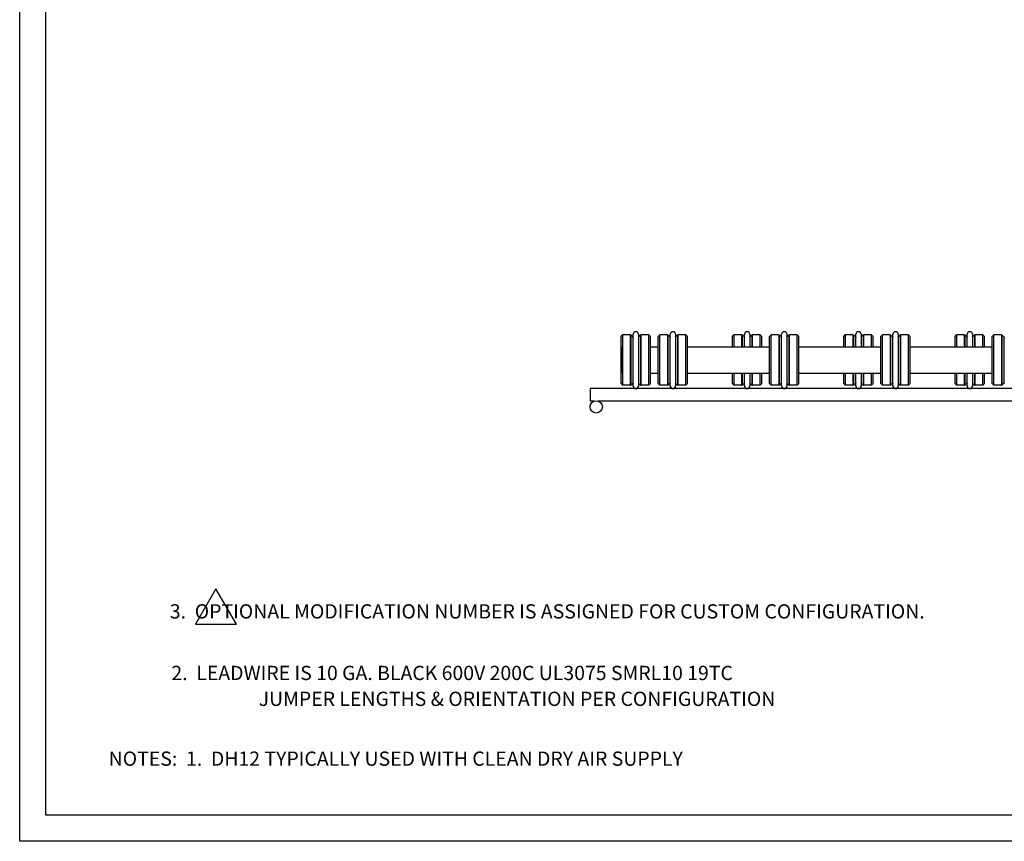
# Model space of a CAD drawing. Units: inches. Extents: x 134.9 to 185.6, y 9 to 45.7.
# Drawn here: x 134.9 to 149.8, y 9 to 21.4 of the extents above; entities that cross this region are included whole.
import ezdxf

# ---------------------------------------------------------------- set-up
doc = ezdxf.new("R2010")
doc.units = ezdxf.units.IN
doc.header["$MEASUREMENT"] = 0
for name, color, linetype in [('GEOM', 7, 'Continuous'), ('TEXT', 7, 'Continuous'), ('VISIBLE', 7, 'Continuous')]:
    doc.layers.add(name, color=color, linetype=linetype)
doc.layers.add('TANGENT EDGES', color=7, linetype='Continuous', lineweight=0)

msp = doc.modelspace()

# ---------------------------------------------------------------- linework, layer by layer
at = {"layer": 'GEOM'}
msp.add_lwpolyline([(138.14, 12.259), (137.831, 12.795), (137.521, 12.259)], close=True, dxfattribs=at)
at = {"layer": 'TANGENT EDGES'}
for p, q in [((144.104, 16.641), (144.104, 16.642)), ((144.105, 15.879), (144.105, 16.641)), ((144.119, 15.885), (144.119, 16.636)), ((144.257, 16.634), (144.257, 16.636)), ((144.258, 15.885), (144.258, 16.636)), ((144.271, 16.641), (144.271, 16.642)), ((144.272, 15.879), (144.272, 16.641)), ((144.665, 16.641), (144.665, 16.642)), ((144.667, 15.879), (144.667, 16.641)), ((144.681, 15.885), (144.681, 16.636)), ((144.818, 16.634), (144.818, 16.636)), ((144.819, 15.885), (144.819, 16.636)), ((144.832, 16.641), (144.832, 16.642)), ((144.833, 15.879), (144.833, 16.641)), ((145.79, 16.641), (145.79, 16.642)), ((145.791, 16.461), (145.791, 16.641)), ((145.805, 16.461), (145.805, 16.636)), ((145.943, 16.634), (145.943, 16.636)), ((145.944, 16.461), (145.944, 16.636)), ((145.957, 16.641), (145.957, 16.642)), ((145.958, 16.461), (145.958, 16.641)), ((146.351, 16.641), (146.351, 16.642)), ((146.353, 15.879), (146.353, 16.641)), ((146.367, 15.885), (146.367, 16.636)), ((146.504, 16.634), (146.504, 16.636)), ((146.505, 15.885), (146.505, 16.636)), ((146.518, 16.641), (146.518, 16.642)), ((146.519, 15.879), (146.519, 16.641)), ((147.476, 16.641), (147.476, 16.642)), ((147.477, 16.461), (147.477, 16.641)), ((147.491, 16.461), (147.491, 16.636)), ((147.629, 16.634), (147.629, 16.636)), ((147.63, 16.461), (147.63, 16.636)), ((147.643, 16.641), (147.643, 16.642)), ((147.644, 16.461), (147.644, 16.641)), ((148.037, 16.641), (148.037, 16.642)), ((148.039, 15.879), (148.039, 16.641)), ((148.053, 15.885), (148.053, 16.636)), ((148.19, 16.634), (148.19, 16.636)), ((148.191, 15.885), (148.191, 16.636)), ((148.204, 16.641), (148.204, 16.642)), ((148.205, 15.879), (148.205, 16.641)), ((149.162, 16.641), (149.162, 16.642)), ((149.163, 16.461), (149.163, 16.641)), ((149.177, 16.461), (149.177, 16.636)), ((149.315, 16.634), (149.315, 16.636)), ((149.316, 16.461), (149.316, 16.636)), ((149.329, 16.641), (149.329, 16.642)), ((149.33, 16.461), (149.33, 16.641)), ((149.723, 16.641), (149.723, 16.642)), ((149.725, 15.879), (149.725, 16.641)), ((149.739, 15.885), (149.739, 16.636)), ((145.791, 15.879), (145.791, 16.06)), ((145.805, 15.885), (145.805, 16.06)), ((145.944, 15.885), (145.944, 16.06)), ((145.958, 15.879), (145.958, 16.06)), ((147.477, 15.879), (147.477, 16.06)), ((147.491, 15.885), (147.491, 16.06)), ((147.63, 15.885), (147.63, 16.06)), ((147.644, 15.879), (147.644, 16.06)), ((149.163, 15.879), (149.163, 16.06)), ((149.177, 15.885), (149.177, 16.06)), ((149.316, 15.885), (149.316, 16.06)), ((149.33, 15.879), (149.33, 16.06)), ((144.105, 15.879), (144.105, 15.879)), ((144.105, 15.879), (144.105, 15.879)), ((144.119, 15.885), (144.119, 15.885)), ((144.119, 15.885), (144.119, 15.885)), ((144.257, 15.885), (144.257, 15.886)), ((144.257, 15.885), (144.257, 15.885)), ((144.257, 15.885), (144.257, 15.885)), ((144.272, 15.879), (144.272, 15.879)), ((144.272, 15.879), (144.272, 15.879)), ((144.667, 15.879), (144.667, 15.879)), ((144.667, 15.879), (144.667, 15.879)), ((144.681, 15.885), (144.681, 15.885)), ((144.681, 15.885), (144.681, 15.885)), ((144.818, 15.885), (144.818, 15.886)), ((144.818, 15.885), (144.818, 15.885)), ((144.818, 15.885), (144.818, 15.885)), ((144.833, 15.879), (144.833, 15.879)), ((144.833, 15.879), (144.833, 15.879)), ((145.791, 15.879), (145.791, 15.879)), ((145.791, 15.879), (145.791, 15.879)), ((145.805, 15.885), (145.805, 15.885)), ((145.805, 15.885), (145.805, 15.885)), ((145.943, 15.885), (145.943, 15.886)), ((145.943, 15.885), (145.943, 15.885)), ((145.943, 15.885), (145.943, 15.885)), ((145.958, 15.879), (145.958, 15.879)), ((145.958, 15.879), (145.958, 15.879)), ((146.353, 15.879), (146.353, 15.879)), ((146.353, 15.879), (146.353, 15.879)), ((146.367, 15.885), (146.367, 15.885)), ((146.367, 15.885), (146.367, 15.885)), ((146.504, 15.885), (146.504, 15.886)), ((146.504, 15.885), (146.504, 15.885)), ((146.504, 15.885), (146.504, 15.885)), ((146.519, 15.879), (146.519, 15.879)), ((146.519, 15.879), (146.519, 15.879)), ((147.477, 15.879), (147.477, 15.879)), ((147.477, 15.879), (147.477, 15.879)), ((147.491, 15.885), (147.491, 15.885)), ((147.491, 15.885), (147.491, 15.885)), ((147.629, 15.885), (147.629, 15.886)), ((147.629, 15.885), (147.629, 15.885)), ((147.629, 15.885), (147.629, 15.885)), ((147.644, 15.879), (147.644, 15.879)), ((147.644, 15.879), (147.644, 15.879)), ((148.039, 15.879), (148.039, 15.879)), ((148.039, 15.879), (148.039, 15.879)), ((148.053, 15.885), (148.053, 15.885)), ((148.053, 15.885), (148.053, 15.885)), ((148.19, 15.885), (148.19, 15.886)), ((148.19, 15.885), (148.19, 15.885)), ((148.19, 15.885), (148.19, 15.885)), ((148.205, 15.879), (148.205, 15.879)), ((148.205, 15.879), (148.205, 15.879)), ((149.163, 15.879), (149.163, 15.879)), ((149.163, 15.879), (149.163, 15.879)), ((149.177, 15.885), (149.177, 15.885)), ((149.177, 15.885), (149.177, 15.885)), ((149.315, 15.885), (149.315, 15.886)), ((149.315, 15.885), (149.315, 15.885)), ((149.315, 15.885), (149.315, 15.885)), ((149.33, 15.879), (149.33, 15.879)), ((149.33, 15.879), (149.33, 15.879)), ((149.725, 15.879), (149.725, 15.879)), ((149.725, 15.879), (149.725, 15.879)), ((149.739, 15.885), (149.739, 15.885)), ((149.739, 15.885), (149.739, 15.885))]:
    msp.add_line(p, q, dxfattribs=at)
at = {"layer": 'TEXT'}
for p, q in [((134.859, 8.971), (134.859, 45.691)), ((135.256, 9.368), (135.256, 45.302)), ((185.249, 9.368), (135.256, 9.368)), ((185.646, 8.971), (134.859, 8.971))]:
    msp.add_line(p, q, dxfattribs=at).dxf.unprotected_set("ltscale", 0)
at = {"layer": 'VISIBLE'}
for p, q in [((143.965, 16.617), (143.99, 16.642)), ((143.965, 16.46), (143.965, 16.617)), ((143.967, 16.616), (143.992, 16.641)), ((143.967, 15.904), (143.967, 16.616)), ((143.99, 16.64), (143.99, 16.642)), ((144.104, 16.642), (143.99, 16.642)), ((143.992, 15.879), (143.992, 16.641)), ((144.105, 16.641), (143.992, 16.641)), ((144.147, 16.608), (144.119, 16.636)), ((144.147, 15.913), (144.147, 16.608)), ((144.15, 15.87), (144.15, 16.651)), ((144.15, 16.651), (144.15, 16.651)), ((144.23, 16.651), (144.23, 15.87)), ((144.23, 16.651), (144.23, 16.651)), ((144.23, 16.609), (144.257, 16.636)), ((144.23, 16.608), (144.258, 16.636)), ((144.384, 16.642), (144.271, 16.642)), ((144.386, 16.641), (144.272, 16.641)), ((144.384, 16.641), (144.384, 16.642)), ((144.385, 16.641), (144.384, 16.642)), ((144.386, 15.879), (144.386, 16.641)), ((144.411, 16.616), (144.386, 16.641)), ((144.411, 15.904), (144.411, 16.616)), ((144.527, 16.617), (144.552, 16.642)), ((144.527, 15.905), (144.527, 16.617)), ((144.528, 16.616), (144.553, 16.641)), ((144.528, 15.904), (144.528, 16.616)), ((144.552, 16.64), (144.552, 16.642)), ((144.665, 16.642), (144.552, 16.642)), ((144.553, 15.879), (144.553, 16.641)), ((144.667, 16.641), (144.553, 16.641)), ((144.708, 16.608), (144.681, 16.636)), ((144.708, 15.913), (144.708, 16.608)), ((144.712, 16.651), (144.712, 16.651)), ((144.712, 15.87), (144.712, 16.651)), ((144.792, 16.651), (144.792, 16.651)), ((144.792, 16.651), (144.792, 15.87)), ((144.792, 16.609), (144.818, 16.636)), ((144.792, 16.608), (144.819, 16.636)), ((144.946, 16.642), (144.832, 16.642)), ((144.947, 16.641), (144.833, 16.641)), ((144.946, 16.641), (144.946, 16.642)), ((144.946, 16.641), (144.946, 16.642)), ((144.947, 15.879), (144.947, 16.641)), ((144.972, 16.616), (144.947, 16.641)), ((144.972, 15.904), (144.972, 16.616)), ((145.651, 16.617), (145.676, 16.642)), ((145.651, 16.461), (145.651, 16.617)), ((145.653, 16.616), (145.678, 16.641)), ((145.653, 16.461), (145.653, 16.616)), ((145.676, 16.64), (145.676, 16.642)), ((145.79, 16.642), (145.676, 16.642)), ((145.678, 16.461), (145.678, 16.641)), ((145.791, 16.641), (145.678, 16.641)), ((145.833, 16.608), (145.805, 16.636)), ((145.833, 16.461), (145.833, 16.608)), ((145.836, 16.651), (145.836, 16.651)), ((145.836, 16.461), (145.836, 16.651)), ((145.916, 16.651), (145.916, 16.461)), ((145.916, 16.651), (145.916, 16.651)), ((145.916, 16.609), (145.943, 16.636)), ((145.916, 16.608), (145.944, 16.636)), ((146.07, 16.642), (145.957, 16.642)), ((146.072, 16.641), (145.958, 16.641)), ((146.07, 16.641), (146.07, 16.642)), ((146.071, 16.641), (146.07, 16.642)), ((146.072, 16.461), (146.072, 16.641)), ((146.097, 16.616), (146.072, 16.641)), ((146.097, 16.461), (146.097, 16.616)), ((146.213, 16.617), (146.238, 16.642)), ((146.213, 16.46), (146.213, 16.617)), ((146.214, 16.616), (146.239, 16.641)), ((146.214, 15.904), (146.214, 16.616)), ((146.238, 16.64), (146.238, 16.642)), ((146.351, 16.642), (146.238, 16.642)), ((146.239, 15.879), (146.239, 16.641)), ((146.353, 16.641), (146.239, 16.641)), ((146.394, 16.608), (146.367, 16.636)), ((146.394, 15.913), (146.394, 16.608)), ((146.398, 15.87), (146.398, 16.651)), ((146.398, 16.651), (146.398, 16.651)), ((146.478, 16.651), (146.478, 16.651)), ((146.478, 16.651), (146.478, 15.87)), ((146.478, 16.609), (146.504, 16.636)), ((146.478, 16.608), (146.505, 16.636)), ((146.632, 16.642), (146.518, 16.642)), ((146.633, 16.641), (146.519, 16.641)), ((146.632, 16.641), (146.632, 16.642)), ((146.632, 16.641), (146.632, 16.642)), ((146.633, 15.879), (146.633, 16.641)), ((146.658, 16.616), (146.633, 16.641)), ((146.658, 15.904), (146.658, 16.616)), ((147.337, 16.617), (147.362, 16.642)), ((147.337, 16.461), (147.337, 16.617)), ((147.339, 16.616), (147.364, 16.641)), ((147.339, 16.461), (147.339, 16.616)), ((147.362, 16.64), (147.362, 16.642)), ((147.476, 16.642), (147.362, 16.642)), ((147.364, 16.461), (147.364, 16.641)), ((147.477, 16.641), (147.364, 16.641)), ((147.519, 16.608), (147.491, 16.636)), ((147.519, 16.461), (147.519, 16.608)), ((147.522, 16.461), (147.522, 16.651)), ((147.522, 16.651), (147.522, 16.651)), ((147.602, 16.651), (147.602, 16.651)), ((147.602, 16.651), (147.602, 16.461)), ((147.602, 16.609), (147.629, 16.636)), ((147.602, 16.608), (147.63, 16.636)), ((147.756, 16.642), (147.643, 16.642)), ((147.758, 16.641), (147.644, 16.641)), ((147.756, 16.641), (147.756, 16.642)), ((147.757, 16.641), (147.756, 16.642)), ((147.758, 16.461), (147.758, 16.641)), ((147.783, 16.616), (147.758, 16.641)), ((147.783, 16.461), (147.783, 16.616)), ((147.899, 16.617), (147.924, 16.642)), ((147.899, 16.46), (147.899, 16.617)), ((147.9, 16.616), (147.925, 16.641)), ((147.9, 15.904), (147.9, 16.616)), ((147.924, 16.64), (147.924, 16.642)), ((148.037, 16.642), (147.924, 16.642)), ((147.925, 15.879), (147.925, 16.641)), ((148.039, 16.641), (147.925, 16.641)), ((148.08, 16.608), (148.053, 16.636)), ((148.08, 15.913), (148.08, 16.608)), ((148.084, 16.651), (148.084, 16.651)), ((148.084, 15.87), (148.084, 16.651)), ((148.164, 16.651), (148.164, 16.651)), ((148.164, 16.651), (148.164, 15.87)), ((148.164, 16.609), (148.19, 16.636)), ((148.164, 16.608), (148.191, 16.636)), ((148.318, 16.642), (148.204, 16.642)), ((148.319, 16.641), (148.205, 16.641)), ((148.318, 16.641), (148.318, 16.642)), ((148.318, 16.641), (148.318, 16.642)), ((148.319, 15.879), (148.319, 16.641)), ((148.344, 16.616), (148.319, 16.641)), ((148.344, 15.904), (148.344, 16.616)), ((149.023, 16.617), (149.048, 16.642)), ((149.023, 16.461), (149.023, 16.617)), ((149.025, 16.616), (149.05, 16.641)), ((149.025, 16.461), (149.025, 16.616)), ((149.048, 16.64), (149.048, 16.642)), ((149.162, 16.642), (149.048, 16.642)), ((149.05, 16.461), (149.05, 16.641)), ((149.163, 16.641), (149.05, 16.641)), ((149.205, 16.608), (149.177, 16.636)), ((149.205, 16.461), (149.205, 16.608)), ((149.208, 16.461), (149.208, 16.651)), ((149.208, 16.651), (149.208, 16.651)), ((149.288, 16.651), (149.288, 16.461)), ((149.288, 16.651), (149.288, 16.651)), ((149.288, 16.609), (149.315, 16.636)), ((149.288, 16.608), (149.316, 16.636)), ((149.442, 16.642), (149.329, 16.642)), ((149.444, 16.641), (149.33, 16.641)), ((149.442, 16.641), (149.442, 16.642)), ((149.443, 16.641), (149.442, 16.642)), ((149.444, 16.461), (149.444, 16.641)), ((149.469, 16.616), (149.444, 16.641)), ((149.469, 16.461), (149.469, 16.616)), ((149.585, 16.617), (149.61, 16.642)), ((149.585, 16.46), (149.585, 16.617)), ((149.586, 16.616), (149.611, 16.641)), ((149.586, 15.904), (149.586, 16.616)), ((149.61, 16.64), (149.61, 16.642)), ((149.723, 16.642), (149.61, 16.642)), ((149.611, 15.879), (149.611, 16.641)), ((149.725, 16.641), (149.611, 16.641)), ((149.766, 16.608), (149.739, 16.636)), ((149.766, 15.913), (149.766, 16.608)), ((143.965, 16.46), (143.965, 16.26)), ((143.965, 16.46), (143.967, 16.46)), ((144.411, 16.461), (144.527, 16.461)), ((144.411, 16.46), (144.527, 16.46)), ((144.972, 16.461), (146.213, 16.461)), ((144.972, 16.46), (146.214, 16.46)), ((146.658, 16.461), (147.899, 16.461)), ((146.658, 16.46), (147.9, 16.46)), ((148.344, 16.461), (149.585, 16.461)), ((148.344, 16.46), (149.586, 16.46)), ((143.965, 16.26), (143.965, 16.06)), ((143.965, 15.905), (143.965, 16.06)), ((143.965, 16.06), (143.967, 16.06)), ((144.411, 16.06), (144.527, 16.06)), ((144.972, 16.06), (146.214, 16.06)), ((144.972, 16.06), (145.653, 16.06)), ((145.651, 15.905), (145.651, 16.06)), ((145.653, 15.904), (145.653, 16.06)), ((145.678, 15.879), (145.678, 16.06)), ((145.833, 15.913), (145.833, 16.06)), ((145.836, 15.87), (145.836, 16.06)), ((145.916, 16.06), (145.916, 15.87)), ((146.072, 15.879), (146.072, 16.06)), ((146.097, 15.904), (146.097, 16.06)), ((146.097, 16.06), (146.213, 16.06)), ((146.213, 15.905), (146.213, 16.06)), ((146.658, 16.06), (147.9, 16.06)), ((146.658, 16.06), (147.339, 16.06)), ((147.337, 15.905), (147.337, 16.06)), ((147.339, 15.904), (147.339, 16.06)), ((147.364, 15.879), (147.364, 16.06)), ((147.519, 15.913), (147.519, 16.06)), ((147.522, 15.87), (147.522, 16.06)), ((147.602, 16.06), (147.602, 15.87)), ((147.758, 15.879), (147.758, 16.06)), ((147.783, 15.904), (147.783, 16.06)), ((147.783, 16.06), (147.899, 16.06)), ((147.899, 15.905), (147.899, 16.06)), ((148.344, 16.06), (149.586, 16.06)), ((148.344, 16.06), (149.025, 16.06)), ((149.023, 15.905), (149.023, 16.06)), ((149.025, 15.904), (149.025, 16.06)), ((149.05, 15.879), (149.05, 16.06)), ((149.205, 15.913), (149.205, 16.06)), ((149.208, 15.87), (149.208, 16.06)), ((149.288, 16.06), (149.288, 15.87)), ((149.444, 15.879), (149.444, 16.06)), ((149.469, 15.904), (149.469, 16.06)), ((149.469, 16.06), (149.585, 16.06)), ((149.585, 15.905), (149.585, 16.06)), ((143.497, 15.828), (143.497, 15.734)), ((156.434, 15.828), (143.497, 15.828)), ((143.965, 15.905), (143.99, 15.88)), ((143.965, 15.905), (143.965, 15.905)), ((143.965, 15.905), (143.99, 15.88)), ((143.965, 15.905), (143.965, 15.905)), ((143.965, 15.905), (143.99, 15.88)), ((143.967, 15.904), (143.992, 15.879)), ((143.99, 15.88), (143.99, 15.881)), ((143.992, 15.88), (143.99, 15.88)), ((143.99, 15.88), (143.99, 15.88)), ((143.992, 15.88), (143.99, 15.88)), ((143.99, 15.88), (143.99, 15.88)), ((143.992, 15.88), (143.99, 15.88)), ((143.992, 15.88), (143.992, 15.879)), ((143.992, 15.88), (143.992, 15.879)), ((144.105, 15.879), (143.992, 15.879)), ((143.992, 15.879), (143.992, 15.879)), ((144.105, 15.879), (143.992, 15.879)), ((143.992, 15.879), (143.992, 15.879)), ((144.105, 15.879), (143.992, 15.879)), ((144.147, 15.913), (144.119, 15.885)), ((144.147, 15.913), (144.119, 15.885)), ((144.147, 15.913), (144.119, 15.885)), ((144.147, 15.913), (144.147, 15.913)), ((144.147, 15.913), (144.147, 15.913)), ((144.15, 15.868), (144.15, 15.87)), ((144.15, 15.868), (144.15, 15.868)), ((144.15, 15.868), (144.15, 15.868)), ((144.23, 15.913), (144.258, 15.885)), ((144.23, 15.912), (144.257, 15.885)), ((144.23, 15.912), (144.257, 15.885)), ((144.23, 15.912), (144.257, 15.885)), ((144.23, 15.87), (144.23, 15.868)), ((144.23, 15.868), (144.23, 15.868)), ((144.23, 15.868), (144.23, 15.868)), ((144.386, 15.879), (144.272, 15.879)), ((144.386, 15.879), (144.272, 15.879)), ((144.386, 15.879), (144.272, 15.879)), ((144.411, 15.904), (144.386, 15.879)), ((144.411, 15.904), (144.386, 15.879)), ((144.411, 15.904), (144.386, 15.879)), ((144.386, 15.879), (144.386, 15.879)), ((144.386, 15.879), (144.386, 15.879)), ((144.411, 15.904), (144.411, 15.904)), ((144.411, 15.904), (144.411, 15.904)), ((144.527, 15.905), (144.552, 15.88)), ((144.527, 15.905), (144.527, 15.905)), ((144.527, 15.905), (144.552, 15.88)), ((144.527, 15.905), (144.527, 15.905)), ((144.527, 15.905), (144.552, 15.88)), ((144.528, 15.904), (144.553, 15.879)), ((144.552, 15.88), (144.552, 15.881)), ((144.553, 15.88), (144.552, 15.88)), ((144.552, 15.88), (144.552, 15.88)), ((144.553, 15.88), (144.552, 15.88)), ((144.552, 15.88), (144.552, 15.88)), ((144.553, 15.88), (144.552, 15.88)), ((144.553, 15.88), (144.553, 15.879)), ((144.553, 15.88), (144.553, 15.879)), ((144.667, 15.879), (144.553, 15.879)), ((144.553, 15.879), (144.553, 15.879)), ((144.667, 15.879), (144.553, 15.879)), ((144.553, 15.879), (144.553, 15.879)), ((144.667, 15.879), (144.553, 15.879)), ((144.708, 15.913), (144.681, 15.885)), ((144.708, 15.913), (144.681, 15.885)), ((144.708, 15.913), (144.681, 15.885)), ((144.708, 15.913), (144.708, 15.913)), ((144.708, 15.913), (144.708, 15.913)), ((144.712, 15.868), (144.712, 15.87)), ((144.712, 15.868), (144.712, 15.868)), ((144.712, 15.868), (144.712, 15.868)), ((144.792, 15.913), (144.819, 15.885)), ((144.792, 15.912), (144.818, 15.885)), ((144.792, 15.912), (144.818, 15.885)), ((144.792, 15.912), (144.818, 15.885)), ((144.792, 15.87), (144.792, 15.868)), ((144.792, 15.868), (144.792, 15.868)), ((144.792, 15.868), (144.792, 15.868)), ((144.947, 15.879), (144.833, 15.879)), ((144.947, 15.879), (144.833, 15.879)), ((144.947, 15.879), (144.833, 15.879)), ((144.972, 15.904), (144.947, 15.879)), ((144.972, 15.904), (144.947, 15.879)), ((144.972, 15.904), (144.947, 15.879)), ((144.947, 15.879), (144.947, 15.879)), ((144.947, 15.879), (144.947, 15.879)), ((144.972, 15.904), (144.972, 15.904)), ((144.972, 15.904), (144.972, 15.904)), ((145.651, 15.905), (145.676, 15.88)), ((145.651, 15.905), (145.651, 15.905)), ((145.651, 15.905), (145.676, 15.88)), ((145.651, 15.905), (145.651, 15.905)), ((145.651, 15.905), (145.676, 15.88)), ((145.653, 15.904), (145.678, 15.879)), ((145.676, 15.88), (145.676, 15.881)), ((145.678, 15.88), (145.676, 15.88)), ((145.676, 15.88), (145.676, 15.88)), ((145.678, 15.88), (145.676, 15.88)), ((145.676, 15.88), (145.676, 15.88)), ((145.678, 15.88), (145.676, 15.88)), ((145.678, 15.88), (145.678, 15.879)), ((145.678, 15.88), (145.678, 15.879)), ((145.791, 15.879), (145.678, 15.879)), ((145.678, 15.879), (145.678, 15.879)), ((145.791, 15.879), (145.678, 15.879)), ((145.678, 15.879), (145.678, 15.879)), ((145.791, 15.879), (145.678, 15.879)), ((145.833, 15.913), (145.805, 15.885)), ((145.833, 15.913), (145.805, 15.885)), ((145.833, 15.913), (145.805, 15.885)), ((145.833, 15.913), (145.833, 15.913)), ((145.833, 15.913), (145.833, 15.913)), ((145.836, 15.868), (145.836, 15.87)), ((145.836, 15.868), (145.836, 15.868)), ((145.836, 15.868), (145.836, 15.868)), ((145.916, 15.913), (145.944, 15.885)), ((145.916, 15.912), (145.943, 15.885)), ((145.916, 15.912), (145.943, 15.885)), ((145.916, 15.912), (145.943, 15.885)), ((145.916, 15.87), (145.916, 15.868)), ((145.916, 15.868), (145.916, 15.868)), ((145.916, 15.868), (145.916, 15.868)), ((146.072, 15.879), (145.958, 15.879)), ((146.072, 15.879), (145.958, 15.879)), ((146.072, 15.879), (145.958, 15.879)), ((146.097, 15.904), (146.072, 15.879)), ((146.097, 15.904), (146.072, 15.879)), ((146.097, 15.904), (146.072, 15.879)), ((146.072, 15.879), (146.072, 15.879)), ((146.072, 15.879), (146.072, 15.879)), ((146.097, 15.904), (146.097, 15.904)), ((146.097, 15.904), (146.097, 15.904)), ((146.213, 15.905), (146.238, 15.88)), ((146.213, 15.905), (146.213, 15.905)), ((146.213, 15.905), (146.238, 15.88)), ((146.213, 15.905), (146.213, 15.905)), ((146.213, 15.905), (146.238, 15.88)), ((146.214, 15.904), (146.239, 15.879)), ((146.238, 15.88), (146.238, 15.881)), ((146.239, 15.88), (146.238, 15.88)), ((146.238, 15.88), (146.238, 15.88)), ((146.239, 15.88), (146.238, 15.88)), ((146.238, 15.88), (146.238, 15.88)), ((146.239, 15.88), (146.238, 15.88)), ((146.239, 15.88), (146.239, 15.879)), ((146.239, 15.88), (146.239, 15.879)), ((146.353, 15.879), (146.239, 15.879)), ((146.239, 15.879), (146.239, 15.879)), ((146.353, 15.879), (146.239, 15.879)), ((146.239, 15.879), (146.239, 15.879)), ((146.353, 15.879), (146.239, 15.879)), ((146.394, 15.913), (146.367, 15.885)), ((146.394, 15.913), (146.367, 15.885)), ((146.394, 15.913), (146.367, 15.885)), ((146.394, 15.913), (146.394, 15.913)), ((146.394, 15.913), (146.394, 15.913)), ((146.398, 15.868), (146.398, 15.87)), ((146.398, 15.868), (146.398, 15.868)), ((146.398, 15.868), (146.398, 15.868)), ((146.478, 15.913), (146.505, 15.885)), ((146.478, 15.912), (146.504, 15.885)), ((146.478, 15.912), (146.504, 15.885)), ((146.478, 15.912), (146.504, 15.885)), ((146.478, 15.87), (146.478, 15.868)), ((146.478, 15.868), (146.478, 15.868)), ((146.478, 15.868), (146.478, 15.868)), ((146.633, 15.879), (146.519, 15.879)), ((146.633, 15.879), (146.519, 15.879)), ((146.633, 15.879), (146.519, 15.879)), ((146.658, 15.904), (146.633, 15.879)), ((146.658, 15.904), (146.633, 15.879)), ((146.658, 15.904), (146.633, 15.879)), ((146.633, 15.879), (146.633, 15.879)), ((146.633, 15.879), (146.633, 15.879)), ((146.658, 15.904), (146.658, 15.904)), ((146.658, 15.904), (146.658, 15.904)), ((147.337, 15.905), (147.362, 15.88)), ((147.337, 15.905), (147.337, 15.905)), ((147.337, 15.905), (147.362, 15.88)), ((147.337, 15.905), (147.337, 15.905)), ((147.337, 15.905), (147.362, 15.88)), ((147.339, 15.904), (147.364, 15.879)), ((147.362, 15.88), (147.362, 15.881)), ((147.364, 15.88), (147.362, 15.88)), ((147.362, 15.88), (147.362, 15.88)), ((147.364, 15.88), (147.362, 15.88)), ((147.362, 15.88), (147.362, 15.88)), ((147.364, 15.88), (147.362, 15.88)), ((147.364, 15.88), (147.364, 15.879)), ((147.364, 15.88), (147.364, 15.879)), ((147.477, 15.879), (147.364, 15.879)), ((147.364, 15.879), (147.364, 15.879)), ((147.477, 15.879), (147.364, 15.879)), ((147.364, 15.879), (147.364, 15.879)), ((147.477, 15.879), (147.364, 15.879)), ((147.519, 15.913), (147.491, 15.885)), ((147.519, 15.913), (147.491, 15.885)), ((147.519, 15.913), (147.491, 15.885)), ((147.519, 15.913), (147.519, 15.913)), ((147.519, 15.913), (147.519, 15.913)), ((147.522, 15.868), (147.522, 15.87)), ((147.522, 15.868), (147.522, 15.868)), ((147.522, 15.868), (147.522, 15.868)), ((147.602, 15.913), (147.63, 15.885)), ((147.602, 15.912), (147.629, 15.885)), ((147.602, 15.912), (147.629, 15.885)), ((147.602, 15.912), (147.629, 15.885)), ((147.602, 15.87), (147.602, 15.868)), ((147.602, 15.868), (147.602, 15.868)), ((147.602, 15.868), (147.602, 15.868)), ((147.758, 15.879), (147.644, 15.879)), ((147.758, 15.879), (147.644, 15.879)), ((147.758, 15.879), (147.644, 15.879)), ((147.783, 15.904), (147.758, 15.879)), ((147.783, 15.904), (147.758, 15.879)), ((147.783, 15.904), (147.758, 15.879)), ((147.758, 15.879), (147.758, 15.879)), ((147.758, 15.879), (147.758, 15.879)), ((147.783, 15.904), (147.783, 15.904)), ((147.783, 15.904), (147.783, 15.904)), ((147.899, 15.905), (147.924, 15.88)), ((147.899, 15.905), (147.899, 15.905)), ((147.899, 15.905), (147.924, 15.88)), ((147.899, 15.905), (147.899, 15.905)), ((147.899, 15.905), (147.924, 15.88)), ((147.9, 15.904), (147.925, 15.879)), ((147.924, 15.88), (147.924, 15.881)), ((147.925, 15.88), (147.924, 15.88)), ((147.924, 15.88), (147.924, 15.88)), ((147.925, 15.88), (147.924, 15.88)), ((147.924, 15.88), (147.924, 15.88)), ((147.925, 15.88), (147.924, 15.88)), ((147.925, 15.88), (147.925, 15.879)), ((147.925, 15.88), (147.925, 15.879)), ((148.039, 15.879), (147.925, 15.879)), ((147.925, 15.879), (147.925, 15.879)), ((148.039, 15.879), (147.925, 15.879)), ((147.925, 15.879), (147.925, 15.879)), ((148.039, 15.879), (147.925, 15.879)), ((148.08, 15.913), (148.053, 15.885)), ((148.08, 15.913), (148.053, 15.885)), ((148.08, 15.913), (148.053, 15.885)), ((148.08, 15.913), (148.08, 15.913)), ((148.08, 15.913), (148.08, 15.913)), ((148.084, 15.868), (148.084, 15.87)), ((148.084, 15.868), (148.084, 15.868)), ((148.084, 15.868), (148.084, 15.868)), ((148.164, 15.913), (148.191, 15.885)), ((148.164, 15.912), (148.19, 15.885)), ((148.164, 15.912), (148.19, 15.885)), ((148.164, 15.912), (148.19, 15.885)), ((148.164, 15.87), (148.164, 15.868)), ((148.164, 15.868), (148.164, 15.868)), ((148.164, 15.868), (148.164, 15.868)), ((148.319, 15.879), (148.205, 15.879)), ((148.319, 15.879), (148.205, 15.879)), ((148.319, 15.879), (148.205, 15.879)), ((148.344, 15.904), (148.319, 15.879)), ((148.344, 15.904), (148.319, 15.879)), ((148.344, 15.904), (148.319, 15.879)), ((148.319, 15.879), (148.319, 15.879)), ((148.319, 15.879), (148.319, 15.879)), ((148.344, 15.904), (148.344, 15.904)), ((148.344, 15.904), (148.344, 15.904)), ((149.023, 15.905), (149.048, 15.88)), ((149.023, 15.905), (149.023, 15.905)), ((149.023, 15.905), (149.048, 15.88)), ((149.023, 15.905), (149.023, 15.905)), ((149.023, 15.905), (149.048, 15.88)), ((149.025, 15.904), (149.05, 15.879)), ((149.048, 15.88), (149.048, 15.881)), ((149.05, 15.88), (149.048, 15.88)), ((149.048, 15.88), (149.048, 15.88)), ((149.05, 15.88), (149.048, 15.88)), ((149.048, 15.88), (149.048, 15.88)), ((149.05, 15.88), (149.048, 15.88)), ((149.05, 15.88), (149.05, 15.879)), ((149.05, 15.88), (149.05, 15.879)), ((149.163, 15.879), (149.05, 15.879)), ((149.05, 15.879), (149.05, 15.879)), ((149.163, 15.879), (149.05, 15.879)), ((149.05, 15.879), (149.05, 15.879)), ((149.163, 15.879), (149.05, 15.879)), ((149.205, 15.913), (149.177, 15.885)), ((149.205, 15.913), (149.177, 15.885)), ((149.205, 15.913), (149.177, 15.885)), ((149.205, 15.913), (149.205, 15.913)), ((149.205, 15.913), (149.205, 15.913)), ((149.208, 15.868), (149.208, 15.87)), ((149.208, 15.868), (149.208, 15.868)), ((149.208, 15.868), (149.208, 15.868)), ((149.288, 15.913), (149.316, 15.885)), ((149.288, 15.912), (149.315, 15.885)), ((149.288, 15.912), (149.315, 15.885)), ((149.288, 15.912), (149.315, 15.885)), ((149.288, 15.87), (149.288, 15.868)), ((149.288, 15.868), (149.288, 15.868)), ((149.288, 15.868), (149.288, 15.868)), ((149.444, 15.879), (149.33, 15.879)), ((149.444, 15.879), (149.33, 15.879)), ((149.444, 15.879), (149.33, 15.879)), ((149.469, 15.904), (149.444, 15.879)), ((149.469, 15.904), (149.444, 15.879)), ((149.469, 15.904), (149.444, 15.879)), ((149.444, 15.879), (149.444, 15.879)), ((149.444, 15.879), (149.444, 15.879)), ((149.469, 15.904), (149.469, 15.904)), ((149.469, 15.904), (149.469, 15.904)), ((149.585, 15.905), (149.61, 15.88)), ((149.585, 15.905), (149.585, 15.905)), ((149.585, 15.905), (149.61, 15.88)), ((149.585, 15.905), (149.585, 15.905)), ((149.585, 15.905), (149.61, 15.88)), ((149.586, 15.904), (149.611, 15.879)), ((149.61, 15.88), (149.61, 15.881)), ((149.611, 15.88), (149.61, 15.88)), ((149.61, 15.88), (149.61, 15.88)), ((149.611, 15.88), (149.61, 15.88)), ((149.61, 15.88), (149.61, 15.88)), ((149.611, 15.88), (149.61, 15.88)), ((149.611, 15.88), (149.611, 15.879)), ((149.611, 15.88), (149.611, 15.879)), ((149.725, 15.879), (149.611, 15.879)), ((149.611, 15.879), (149.611, 15.879)), ((149.725, 15.879), (149.611, 15.879)), ((149.611, 15.879), (149.611, 15.879)), ((149.725, 15.879), (149.611, 15.879)), ((149.766, 15.913), (149.739, 15.885)), ((149.766, 15.913), (149.739, 15.885)), ((149.766, 15.913), (149.739, 15.885)), ((149.766, 15.913), (149.766, 15.913)), ((149.766, 15.913), (149.766, 15.913)), ((143.497, 15.734), (143.497, 15.64)), ((143.56, 15.64), (143.497, 15.64)), ((155.846, 15.64), (143.621, 15.64))]:
    msp.add_line(p, q, dxfattribs=at)
msp.add_circle((143.59, 15.552), 0.0938, dxfattribs=at)
for centre, radius, start, end in [((144.104, 16.622), 0.02, 82.2284, 90), ((144.105, 16.621), 0.02, 45.0008, 90), ((144.189, 16.647), 0.057, 223.0373, 227.8169), ((144.19, 16.651), 0.04, 0, 180), ((144.19, 16.651), 0.04, 0, 180), ((144.19, 16.651), 0.04, 0.0008, 179.9992), ((144.271, 16.622), 0.02, 90, 134.9984), ((144.272, 16.621), 0.02, 90, 134.9984), ((144.665, 16.622), 0.02, 82.2284, 90), ((144.667, 16.621), 0.02, 45.0008, 90), ((144.75, 16.647), 0.057, 223.0373, 227.8169), ((144.752, 16.651), 0.04, 0, 180), ((144.752, 16.651), 0.04, 0, 180), ((144.752, 16.651), 0.04, 0.0008, 179.9992), ((144.832, 16.622), 0.02, 90, 134.9984), ((144.833, 16.621), 0.02, 90, 134.9984), ((145.79, 16.622), 0.02, 82.2284, 90), ((145.791, 16.621), 0.02, 45.0008, 90), ((145.875, 16.647), 0.057, 223.0373, 227.8169), ((145.876, 16.651), 0.04, 0, 180), ((145.876, 16.651), 0.04, 0, 180), ((145.876, 16.651), 0.04, 0.0008, 179.9992), ((145.957, 16.622), 0.02, 90, 134.9984), ((145.958, 16.621), 0.02, 90, 134.9984), ((146.351, 16.622), 0.02, 82.2284, 90), ((146.353, 16.621), 0.02, 45.0008, 90), ((146.436, 16.647), 0.057, 223.0373, 227.8169), ((146.438, 16.651), 0.04, 0, 180), ((146.438, 16.651), 0.04, 0, 180), ((146.438, 16.651), 0.04, 0.0008, 179.9992), ((146.518, 16.622), 0.02, 90, 134.9984), ((146.519, 16.621), 0.02, 90, 134.9984), ((147.476, 16.622), 0.02, 82.2284, 90), ((147.477, 16.621), 0.02, 45.0008, 90), ((147.561, 16.647), 0.057, 223.0373, 227.8169), ((147.562, 16.651), 0.04, 0, 180), ((147.562, 16.651), 0.04, 0, 180), ((147.562, 16.651), 0.04, 0.0008, 179.9992), ((147.643, 16.622), 0.02, 90, 134.9984), ((147.644, 16.621), 0.02, 90, 134.9984), ((148.037, 16.622), 0.02, 82.2284, 90), ((148.039, 16.621), 0.02, 45.0008, 90), ((148.122, 16.647), 0.057, 223.0373, 227.8169), ((148.124, 16.651), 0.04, 0, 180), ((148.124, 16.651), 0.04, 0, 180), ((148.124, 16.651), 0.04, 0.0008, 179.9992), ((148.204, 16.622), 0.02, 90, 134.9984), ((148.205, 16.621), 0.02, 90, 134.9984), ((149.162, 16.622), 0.02, 82.2284, 90), ((149.163, 16.621), 0.02, 45.0008, 90), ((149.247, 16.647), 0.057, 223.0373, 227.8169), ((149.248, 16.651), 0.04, 0, 180), ((149.248, 16.651), 0.04, 0, 180), ((149.248, 16.651), 0.04, 0.0008, 179.9992), ((149.329, 16.622), 0.02, 90, 134.9984), ((149.33, 16.621), 0.02, 90, 134.9984), ((149.723, 16.622), 0.02, 82.2284, 90), ((149.725, 16.621), 0.02, 45.0008, 90), ((149.808, 16.647), 0.057, 223.0373, 227.8169), ((144.105, 15.899), 0.02, 270, 314.9992), ((144.105, 15.899), 0.02, 270, 314.9992), ((144.105, 15.899), 0.02, 270, 314.9992), ((144.189, 15.874), 0.057, 132.1831, 136.9627), ((144.189, 15.874), 0.057, 132.1831, 136.9627), ((144.189, 15.874), 0.057, 132.1831, 136.9627), ((144.19, 15.87), 0.04, 180, 0), ((144.19, 15.868), 0.04, 180, 0), ((144.271, 15.9), 0.02, 225.0016, 265.7554), ((144.271, 15.9), 0.02, 225.0016, 265.7554), ((144.271, 15.9), 0.02, 225.0016, 265.7554), ((144.272, 15.899), 0.02, 225.0016, 270), ((144.272, 15.899), 0.02, 262.2024, 270), ((144.272, 15.899), 0.02, 262.2024, 270), ((144.667, 15.899), 0.02, 270, 314.9992), ((144.667, 15.899), 0.02, 270, 314.9992), ((144.667, 15.899), 0.02, 270, 314.9992), ((144.75, 15.874), 0.057, 132.1831, 136.9627), ((144.75, 15.874), 0.057, 132.1831, 136.9627), ((144.75, 15.874), 0.057, 132.1831, 136.9627), ((144.752, 15.87), 0.04, 180, 0), ((144.752, 15.868), 0.04, 180, 0), ((144.832, 15.9), 0.02, 225.0016, 265.7554), ((144.832, 15.9), 0.02, 225.0016, 265.7554), ((144.832, 15.9), 0.02, 225.0016, 265.7554), ((144.833, 15.899), 0.02, 225.0016, 270), ((144.833, 15.899), 0.02, 262.2024, 270), ((144.833, 15.899), 0.02, 262.2024, 270), ((145.791, 15.899), 0.02, 270, 314.9992), ((145.791, 15.899), 0.02, 270, 314.9992), ((145.791, 15.899), 0.02, 270, 314.9992), ((145.875, 15.874), 0.057, 132.1831, 136.9627), ((145.875, 15.874), 0.057, 132.1831, 136.9627), ((145.875, 15.874), 0.057, 132.1831, 136.9627), ((145.876, 15.87), 0.04, 180, 0), ((145.876, 15.868), 0.04, 180, 0), ((145.957, 15.9), 0.02, 225.0016, 265.7554), ((145.957, 15.9), 0.02, 225.0016, 265.7554), ((145.957, 15.9), 0.02, 225.0016, 265.7554), ((145.958, 15.899), 0.02, 225.0016, 270), ((145.958, 15.899), 0.02, 262.2024, 270), ((145.958, 15.899), 0.02, 262.2024, 270), ((146.353, 15.899), 0.02, 270, 314.9992), ((146.353, 15.899), 0.02, 270, 314.9992), ((146.353, 15.899), 0.02, 270, 314.9992), ((146.436, 15.874), 0.057, 132.1831, 136.9627), ((146.436, 15.874), 0.057, 132.1831, 136.9627), ((146.436, 15.874), 0.057, 132.1831, 136.9627), ((146.438, 15.87), 0.04, 180, 0), ((146.438, 15.868), 0.04, 180, 0), ((146.518, 15.9), 0.02, 225.0016, 265.7554), ((146.518, 15.9), 0.02, 225.0016, 265.7554), ((146.518, 15.9), 0.02, 225.0016, 265.7554), ((146.519, 15.899), 0.02, 225.0016, 270), ((146.519, 15.899), 0.02, 262.2024, 270), ((146.519, 15.899), 0.02, 262.2024, 270), ((147.477, 15.899), 0.02, 270, 314.9992), ((147.477, 15.899), 0.02, 270, 314.9992), ((147.477, 15.899), 0.02, 270, 314.9992), ((147.561, 15.874), 0.057, 132.1831, 136.9627), ((147.561, 15.874), 0.057, 132.1831, 136.9627), ((147.561, 15.874), 0.057, 132.1831, 136.9627), ((147.562, 15.87), 0.04, 180, 0), ((147.562, 15.868), 0.04, 180, 0), ((147.643, 15.9), 0.02, 225.0016, 265.7554), ((147.643, 15.9), 0.02, 225.0016, 265.7554), ((147.643, 15.9), 0.02, 225.0016, 265.7554), ((147.644, 15.899), 0.02, 225.0016, 270), ((147.644, 15.899), 0.02, 262.2024, 270), ((147.644, 15.899), 0.02, 262.2024, 270), ((148.039, 15.899), 0.02, 270, 314.9992), ((148.039, 15.899), 0.02, 270, 314.9992), ((148.039, 15.899), 0.02, 270, 314.9992), ((148.122, 15.874), 0.057, 132.1831, 136.9627), ((148.122, 15.874), 0.057, 132.1831, 136.9627), ((148.122, 15.874), 0.057, 132.1831, 136.9627), ((148.124, 15.87), 0.04, 180, 0), ((148.124, 15.868), 0.04, 180, 0), ((148.204, 15.9), 0.02, 225.0016, 265.7554), ((148.204, 15.9), 0.02, 225.0016, 265.7554), ((148.204, 15.9), 0.02, 225.0016, 265.7554), ((148.205, 15.899), 0.02, 225.0016, 270), ((148.205, 15.899), 0.02, 262.2024, 270), ((148.205, 15.899), 0.02, 262.2024, 270), ((149.163, 15.899), 0.02, 270, 314.9992), ((149.163, 15.899), 0.02, 270, 314.9992), ((149.163, 15.899), 0.02, 270, 314.9992), ((149.247, 15.874), 0.057, 132.1831, 136.9627), ((149.247, 15.874), 0.057, 132.1831, 136.9627), ((149.247, 15.874), 0.057, 132.1831, 136.9627), ((149.248, 15.87), 0.04, 180, 0), ((149.248, 15.868), 0.04, 180, 0), ((149.329, 15.9), 0.02, 225.0016, 265.7554), ((149.329, 15.9), 0.02, 225.0016, 265.7554), ((149.329, 15.9), 0.02, 225.0016, 265.7554), ((149.33, 15.899), 0.02, 225.0016, 270), ((149.33, 15.899), 0.02, 262.2024, 270), ((149.33, 15.899), 0.02, 262.2024, 270), ((149.725, 15.899), 0.02, 270, 314.9992), ((149.725, 15.899), 0.02, 270, 314.9992), ((149.725, 15.899), 0.02, 270, 314.9992), ((149.808, 15.874), 0.057, 132.1831, 136.9627), ((149.808, 15.874), 0.057, 132.1831, 136.9627), ((149.808, 15.874), 0.057, 132.1831, 136.9627)]:
    msp.add_arc(centre, radius, start, end, dxfattribs=at)

# ---------------------------------------------------------------- texts
at = {"layer": 'TEXT'}
for s, p in [('    3.  OPTIONAL MODIFICATION NUMBER IS ASSIGNED FOR CUSTOM CONFIGURATION.', (136.868, 12.346)), ('    2.  LEADWIRE IS 10 GA. BLACK 600V 200C UL3075 SMRL10 19TC', (136.892, 11.413)), ('JUMPER LENGTHS & ORIENTATION PER CONFIGURATION', (138.478, 11.021))]:
    msp.add_text(s, height=0.216, dxfattribs=at).set_placement(p)
at = {"layer": 'TEXT', "insert": (136.206, 10.331), "char_height": 0.216, "width": 22.87783, "attachment_point": 1}
msp.add_mtext('NOTES:  1.  DH12 TYPICALLY USED WITH CLEAN DRY AIR SUPPLY', dxfattribs=at)

doc.saveas('drawing.dxf')
